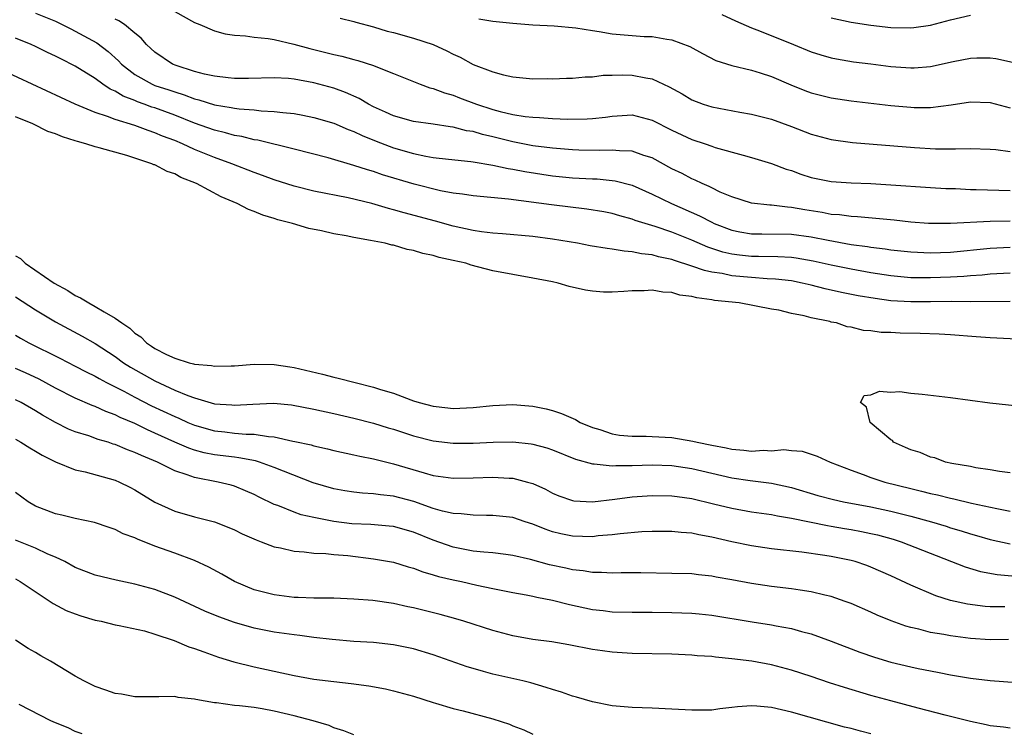
# Model space of a CAD drawing. Units: inches. Extents: x 2619000 to 2622000, y 1524000 to 1527000.
# Drawn here: x 2619481 to 2619580, y 1524360 to 1524431 of the extents above; entities that cross this region are included whole.
import ezdxf

# ---------------------------------------------------------------- set-up
doc = ezdxf.new("R2010")
doc.units = ezdxf.units.IN
doc.header["$MEASUREMENT"] = 0
doc.layers.add('LD26191524_2ft', color=113, linetype='Continuous')

msp = doc.modelspace()

# ---------------------------------------------------------------- linework, layer by layer
at = {"layer": 'LD26191524_2ft'}
for points, elevation in [([(2619483, 1524432.147), (2619485, 1524431.327), (2619485.695, 1524431), (2619486.552, 1524430.552), (2619487, 1524430.339), (2619489.157, 1524429.157), (2619490.294, 1524428.294), (2619491.34, 1524427.34), (2619491.636, 1524427), (2619493, 1524425.96), (2619494.721, 1524425), (2619495, 1524424.885), (2619496.424, 1524424.424), (2619497, 1524424.215), (2619497.943, 1524423.942), (2619499, 1524423.537), (2619499.439, 1524423.439), (2619501, 1524422.936), (2619502.663, 1524422.664), (2619503, 1524422.582), (2619503.49, 1524422.51), (2619505, 1524422.408), (2619505.68, 1524422.32), (2619507, 1524422.264), (2619507.863, 1524422.137), (2619509, 1524422.039), (2619509.886, 1524421.886), (2619511, 1524421.658), (2619513, 1524421.069), (2619514.442, 1524420.442), (2619515, 1524420.25), (2619515.833, 1524419.833), (2619517.263, 1524419.263), (2619519, 1524418.606), (2619521, 1524418.024), (2619522.234, 1524417.766), (2619523, 1524417.64), (2619524.543, 1524417.458), (2619526.767, 1524417.233), (2619527, 1524417.198), (2619529, 1524416.872), (2619530.525, 1524416.525), (2619531, 1524416.461), (2619532.211, 1524416.211), (2619535, 1524415.793), (2619537, 1524415.597), (2619539, 1524415.481), (2619539.469, 1524415.469), (2619541.281, 1524415.281), (2619543, 1524414.834), (2619545, 1524413.949), (2619546.946, 1524413), (2619549.778, 1524411.778), (2619551, 1524411.117), (2619551.246, 1524411), (2619553, 1524410.31), (2619553.83, 1524410.17), (2619555, 1524409.945), (2619556.049, 1524409.951), (2619559, 1524409.911), (2619561, 1524409.648), (2619562.699, 1524409.301), (2619565, 1524408.888), (2619566.672, 1524408.672), (2619567, 1524408.612), (2619568.441, 1524408.441), (2619569, 1524408.352), (2619571, 1524408.13), (2619573, 1524408.046), (2619575, 1524408.124), (2619579, 1524408.512), (2619581, 1524408.604)], 8196), ([(2619497, 1524432.311), (2619499, 1524431.206), (2619499.528, 1524431), (2619501, 1524430.359), (2619502.071, 1524430.071), (2619503, 1524429.935), (2619504.128, 1524429.872), (2619505, 1524429.74), (2619506.394, 1524429.606), (2619507, 1524429.496), (2619508.97, 1524429.03), (2619510.575, 1524428.575), (2619512.194, 1524428.194), (2619513, 1524427.979), (2619513.819, 1524427.819), (2619515, 1524427.486), (2619515.398, 1524427.398), (2619517, 1524426.888), (2619517.206, 1524426.794), (2619519, 1524426.086), (2619521.683, 1524425), (2619522.649, 1524424.649), (2619523, 1524424.578), (2619524.127, 1524424.126), (2619525, 1524423.901), (2619525.644, 1524423.644), (2619527.358, 1524423), (2619529, 1524422.462), (2619529.734, 1524422.267), (2619531, 1524421.967), (2619532.247, 1524421.753), (2619533, 1524421.676), (2619533.663, 1524421.663), (2619535, 1524421.539), (2619536.516, 1524421.484), (2619538.477, 1524421.523), (2619539, 1524421.561), (2619540.301, 1524421.699), (2619541, 1524421.801), (2619543, 1524421.907), (2619545, 1524421.399), (2619547, 1524420.385), (2619549, 1524419.441), (2619550.337, 1524419), (2619551, 1524418.762), (2619551.35, 1524418.65), (2619554.143, 1524417.857), (2619555, 1524417.633), (2619557, 1524417.024), (2619558.469, 1524416.469), (2619559, 1524416.314), (2619559.968, 1524415.968), (2619561, 1524415.635), (2619563, 1524415.207), (2619565, 1524415.071), (2619567, 1524415.015), (2619569, 1524414.896), (2619573, 1524414.604), (2619574.519, 1524414.519), (2619575.504, 1524414.496), (2619577, 1524414.427), (2619577.572, 1524414.428), (2619581, 1524414.321)], 8200), ([(2619581, 1524411.231), (2619579, 1524411.208), (2619575, 1524410.986), (2619573, 1524410.986), (2619572.776, 1524411), (2619571, 1524411.128), (2619569.323, 1524411.323), (2619567.505, 1524411.505), (2619565.663, 1524411.663), (2619565, 1524411.687), (2619563.853, 1524411.853), (2619563, 1524411.913), (2619562.094, 1524412.094), (2619560.361, 1524412.361), (2619559, 1524412.616), (2619558.625, 1524412.625), (2619557, 1524412.823), (2619556.827, 1524412.827), (2619555, 1524413.037), (2619553, 1524413.676), (2619551.841, 1524414.159), (2619551, 1524414.565), (2619550.722, 1524414.722), (2619550.029, 1524415), (2619549.344, 1524415.344), (2619549, 1524415.474), (2619548.011, 1524416.011), (2619547, 1524416.501), (2619545, 1524417.585), (2619544.168, 1524417.832), (2619543, 1524418.254), (2619541.713, 1524418.287), (2619541, 1524418.377), (2619539.67, 1524418.331), (2619537.625, 1524418.375), (2619537, 1524418.402), (2619535, 1524418.559), (2619533, 1524418.817), (2619531, 1524419.211), (2619529, 1524419.708), (2619527.938, 1524419.938), (2619527, 1524420.23), (2619526.325, 1524420.325), (2619525, 1524420.674), (2619524.704, 1524420.704), (2619522.972, 1524420.972), (2619521, 1524421.254), (2619519, 1524421.822), (2619518.203, 1524422.203), (2619517, 1524422.738), (2619516.494, 1524423), (2619515.559, 1524423.559), (2619514.171, 1524424.17), (2619513, 1524424.592), (2619511, 1524425.151), (2619509, 1524425.512), (2619508.431, 1524425.569), (2619507, 1524425.652), (2619504.412, 1524425.588), (2619503, 1524425.578), (2619502.377, 1524425.623), (2619501, 1524425.792), (2619499.993, 1524426.007), (2619499, 1524426.283), (2619497.132, 1524426.868), (2619496.792, 1524427), (2619495, 1524428.208), (2619494.6, 1524428.6), (2619494.149, 1524429), (2619493.629, 1524429.629), (2619493, 1524430.129), (2619491.961, 1524431), (2619491.383, 1524431.383), (2619491, 1524431.545)], 8198), ([(2619513.649, 1524431.649), (2619515, 1524431.313), (2619515.221, 1524431.221), (2619517, 1524430.751), (2619518.348, 1524430.348), (2619519, 1524430.187), (2619521, 1524429.632), (2619522.983, 1524428.982), (2619524.361, 1524428.361), (2619525, 1524428.005), (2619525.712, 1524427.712), (2619527.014, 1524426.986), (2619529, 1524426.25), (2619530.068, 1524425.933), (2619531, 1524425.727), (2619533, 1524425.548), (2619534.438, 1524425.562), (2619535, 1524425.548), (2619536.391, 1524425.609), (2619537, 1524425.609), (2619538.26, 1524425.74), (2619539, 1524425.751), (2619540.091, 1524425.909), (2619541, 1524425.915), (2619542.05, 1524425.95), (2619543, 1524425.919), (2619544.372, 1524425.627), (2619545, 1524425.531), (2619546.728, 1524424.728), (2619548.014, 1524424.014), (2619549, 1524423.436), (2619550.139, 1524423), (2619551, 1524422.719), (2619553.809, 1524422.191), (2619555, 1524422.002), (2619557, 1524421.474), (2619559, 1524420.731), (2619561, 1524419.962), (2619563, 1524419.438), (2619565.149, 1524419.149), (2619571.367, 1524418.633), (2619573.484, 1524418.516), (2619575, 1524418.514), (2619575.502, 1524418.498), (2619577, 1524418.542), (2619579, 1524418.473), (2619579.574, 1524418.426), (2619581, 1524418.228)], 8202), ([(2619527.583, 1524431.583), (2619529, 1524431.346), (2619531, 1524431.137), (2619533, 1524430.98), (2619535.144, 1524430.856), (2619537.328, 1524430.672), (2619539, 1524430.395), (2619539.692, 1524430.308), (2619541, 1524430.074), (2619544.2, 1524429.8), (2619545, 1524429.782), (2619546.488, 1524429.512), (2619547, 1524429.462), (2619548.782, 1524428.782), (2619550.075, 1524428.075), (2619551.394, 1524427.394), (2619553, 1524426.875), (2619555, 1524426.399), (2619555.857, 1524426.143), (2619557, 1524425.77), (2619558.942, 1524424.942), (2619560.372, 1524424.372), (2619561, 1524424.14), (2619563, 1524423.635), (2619565, 1524423.343), (2619569, 1524422.871), (2619571, 1524422.675), (2619571.336, 1524422.664), (2619573, 1524422.659), (2619575.071, 1524422.929), (2619577, 1524423.229), (2619579, 1524423.151), (2619581, 1524422.627)], 8204), ([(2619552.003, 1524432.003), (2619553.377, 1524431.376), (2619555, 1524430.666), (2619555.527, 1524430.473), (2619557.637, 1524429.637), (2619559.226, 1524429), (2619561, 1524428.261), (2619561.953, 1524427.953), (2619563, 1524427.649), (2619563.542, 1524427.542), (2619565.259, 1524427.259), (2619567, 1524427.031), (2619569, 1524426.791), (2619571, 1524426.649), (2619571.34, 1524426.66), (2619573, 1524426.776), (2619575.269, 1524427.269), (2619577, 1524427.621), (2619577.646, 1524427.646), (2619579, 1524427.648), (2619579.57, 1524427.57), (2619581.229, 1524427.229)], 8206), ([(2619563, 1524431.664), (2619565, 1524431.221), (2619567, 1524430.919), (2619569, 1524430.698), (2619571, 1524430.653), (2619571.314, 1524430.686), (2619573, 1524430.937), (2619575, 1524431.477), (2619577, 1524431.946)], 8208), ([(2619581, 1524406), (2619579, 1524405.894), (2619578.194, 1524405.806), (2619577, 1524405.728), (2619576.334, 1524405.666), (2619575, 1524405.593), (2619573, 1524405.516), (2619571, 1524405.543), (2619569, 1524405.729), (2619567, 1524406.032), (2619565, 1524406.385), (2619563, 1524406.799), (2619561.205, 1524407.205), (2619559.499, 1524407.499), (2619559, 1524407.561), (2619557.646, 1524407.646), (2619555.683, 1524407.683), (2619555, 1524407.68), (2619553.803, 1524407.803), (2619553, 1524407.916), (2619552.116, 1524408.116), (2619550.615, 1524408.615), (2619549, 1524409.33), (2619547, 1524410.119), (2619545.312, 1524410.689), (2619543.302, 1524411.302), (2619543, 1524411.43), (2619541.755, 1524411.755), (2619541, 1524411.996), (2619540.159, 1524412.159), (2619538.451, 1524412.451), (2619534.874, 1524412.874), (2619530.568, 1524413.432), (2619527, 1524413.769), (2619525.95, 1524413.95), (2619525, 1524414.055), (2619523.716, 1524414.284), (2619521.068, 1524414.932), (2619517.896, 1524415.896), (2619517, 1524416.216), (2619516.381, 1524416.381), (2619515, 1524416.841), (2619512.42, 1524417.58), (2619509, 1524418.469), (2619505.368, 1524419.368), (2619505, 1524419.416), (2619503.741, 1524419.741), (2619503, 1524419.852), (2619502.118, 1524420.118), (2619501, 1524420.378), (2619499, 1524421.093), (2619497, 1524421.875), (2619495, 1524422.613), (2619494.704, 1524422.704), (2619493.933, 1524423), (2619493.241, 1524423.242), (2619493, 1524423.348), (2619491.8, 1524423.8), (2619491, 1524424.302), (2619490.503, 1524424.503), (2619489.777, 1524425), (2619489, 1524425.572), (2619487, 1524426.802), (2619485.533, 1524427.533), (2619485, 1524427.828), (2619484.197, 1524428.197), (2619483, 1524428.805), (2619482.57, 1524429), (2619481, 1524429.622)], 8194), ([(2619581, 1524403.155), (2619577, 1524403.133), (2619575.145, 1524403.145), (2619573, 1524403.11), (2619571, 1524403.102), (2619569, 1524403.228), (2619567.437, 1524403.437), (2619565.721, 1524403.721), (2619564.044, 1524404.044), (2619562.413, 1524404.413), (2619561, 1524404.787), (2619560.085, 1524405), (2619559, 1524405.214), (2619557.409, 1524405.409), (2619556.554, 1524405.446), (2619555, 1524405.553), (2619553, 1524405.738), (2619552.044, 1524405.957), (2619551, 1524406.115), (2619550.26, 1524406.26), (2619549, 1524406.719), (2619547.265, 1524407.265), (2619547, 1524407.37), (2619545.645, 1524407.645), (2619545, 1524407.843), (2619543.943, 1524407.943), (2619543, 1524408.158), (2619542.2, 1524408.2), (2619541, 1524408.415), (2619540.467, 1524408.467), (2619538.758, 1524408.758), (2619537.483, 1524409), (2619535, 1524409.413), (2619533, 1524409.676), (2619529.966, 1524409.966), (2619529, 1524410.029), (2619527.841, 1524410.158), (2619527, 1524410.282), (2619525, 1524410.713), (2619523.214, 1524411.214), (2619520.062, 1524412.062), (2619519, 1524412.383), (2619518.501, 1524412.501), (2619516.83, 1524413), (2619514.427, 1524413.573), (2619511, 1524414.255), (2619509, 1524414.751), (2619507, 1524415.384), (2619505.826, 1524415.827), (2619505, 1524416.11), (2619502.733, 1524417), (2619501, 1524417.619), (2619499, 1524418.437), (2619497.784, 1524419), (2619497, 1524419.325), (2619495.78, 1524419.78), (2619495, 1524420.126), (2619494.33, 1524420.331), (2619493, 1524420.849), (2619491, 1524421.451), (2619490.243, 1524421.757), (2619489, 1524422.142), (2619486.976, 1524422.976), (2619478.292, 1524427)], 8192), ([(2619583, 1524399.302), (2619579, 1524399.487), (2619577.582, 1524399.582), (2619575, 1524399.799), (2619573.872, 1524399.872), (2619571.937, 1524399.937), (2619569.957, 1524399.957), (2619569, 1524400.022), (2619568.032, 1524400.032), (2619567, 1524400.206), (2619566.239, 1524400.239), (2619565, 1524400.564), (2619564.6, 1524400.6), (2619563.527, 1524401), (2619563, 1524401.087), (2619562.876, 1524401.124), (2619561, 1524401.495), (2619560.288, 1524401.712), (2619559, 1524401.957), (2619557.731, 1524402.269), (2619557, 1524402.387), (2619553.738, 1524403), (2619551.26, 1524403.26), (2619551, 1524403.312), (2619549.505, 1524403.505), (2619549, 1524403.654), (2619547.796, 1524403.796), (2619547, 1524404.049), (2619546.082, 1524404.082), (2619545, 1524404.279), (2619544.218, 1524404.218), (2619543, 1524404.226), (2619542.142, 1524404.142), (2619541, 1524404.105), (2619540.105, 1524404.105), (2619539, 1524404.189), (2619538.287, 1524404.287), (2619536.648, 1524404.648), (2619535.539, 1524405), (2619535, 1524405.114), (2619533, 1524405.512), (2619531, 1524405.851), (2619529, 1524406.237), (2619526.812, 1524406.812), (2619526.265, 1524407), (2619525, 1524407.289), (2619523.586, 1524407.585), (2619523, 1524407.768), (2619521.963, 1524407.962), (2619521, 1524408.277), (2619520.371, 1524408.371), (2619519, 1524408.8), (2619518.819, 1524408.818), (2619518.172, 1524409), (2619516.7, 1524409.3), (2619515, 1524409.585), (2619514.254, 1524409.746), (2619513, 1524409.961), (2619511.751, 1524410.249), (2619510.497, 1524410.497), (2619508.846, 1524411), (2619507.377, 1524411.377), (2619507, 1524411.503), (2619505.846, 1524411.846), (2619505, 1524412.21), (2619504.403, 1524412.403), (2619503.285, 1524413), (2619501.67, 1524413.669), (2619499.184, 1524415), (2619497.63, 1524415.63), (2619497, 1524415.973), (2619496.234, 1524416.234), (2619495, 1524416.879), (2619494.906, 1524416.906), (2619494.707, 1524417), (2619493, 1524417.573), (2619492.172, 1524417.828), (2619489.391, 1524418.608), (2619489, 1524418.702), (2619488.07, 1524419), (2619487.224, 1524419.224), (2619487, 1524419.307), (2619485.702, 1524419.702), (2619485, 1524420.013), (2619484.248, 1524420.248), (2619482.736, 1524421), (2619481, 1524421.708)], 8190), ([(2619481, 1524407.748), (2619481.485, 1524407.485), (2619481.967, 1524407), (2619484.873, 1524405), (2619486.247, 1524404.247), (2619487, 1524403.769), (2619487.531, 1524403.531), (2619488.347, 1524403), (2619489, 1524402.652), (2619489.903, 1524402.097), (2619491, 1524401.491), (2619491.67, 1524401), (2619492.476, 1524400.476), (2619493, 1524399.971), (2619493.591, 1524399.591), (2619494.163, 1524399), (2619494.676, 1524398.676), (2619495, 1524398.434), (2619496.176, 1524397.824), (2619497, 1524397.443), (2619498.454, 1524397), (2619498.899, 1524396.899), (2619499, 1524396.857), (2619500.71, 1524396.711), (2619501, 1524396.641), (2619502.691, 1524396.691), (2619503, 1524396.687), (2619505, 1524396.835), (2619507, 1524396.811), (2619508.566, 1524396.566), (2619509, 1524396.512), (2619511.843, 1524395.843), (2619513, 1524395.541), (2619513.45, 1524395.45), (2619515.149, 1524395), (2619517, 1524394.543), (2619517.687, 1524394.313), (2619519, 1524393.92), (2619520.735, 1524393.265), (2619521, 1524393.177), (2619521.571, 1524393), (2619523, 1524392.62), (2619524.471, 1524392.471), (2619525, 1524392.404), (2619527, 1524392.483), (2619529, 1524392.682), (2619531, 1524392.78), (2619533, 1524392.626), (2619534.349, 1524392.349), (2619535, 1524392.183), (2619535.898, 1524391.898), (2619537.288, 1524391.288), (2619537.783, 1524391), (2619539, 1524390.474), (2619539.733, 1524390.267), (2619541, 1524389.842), (2619541.722, 1524389.722), (2619543, 1524389.601), (2619544.404, 1524389.596), (2619545, 1524389.575), (2619547, 1524389.461), (2619549.107, 1524389.107), (2619549.543, 1524389), (2619551, 1524388.697), (2619552.431, 1524388.431), (2619553, 1524388.304), (2619554.215, 1524388.215), (2619555, 1524388.105), (2619556.187, 1524388.187), (2619557, 1524388.132), (2619558.255, 1524388.255), (2619559, 1524388.165), (2619560.091, 1524388.091), (2619561, 1524387.817), (2619561.603, 1524387.603), (2619562.906, 1524387), (2619565, 1524386.188), (2619566.233, 1524385.767), (2619567, 1524385.471), (2619568.414, 1524385), (2619571, 1524384.348), (2619572.096, 1524384.096), (2619573, 1524383.857), (2619573.712, 1524383.712), (2619575, 1524383.38), (2619575.322, 1524383.321), (2619577.12, 1524382.88), (2619579.664, 1524382.336), (2619581, 1524382.085)], 8188), ([(2619481, 1524403.629), (2619483, 1524402.302), (2619485, 1524401.112), (2619487.681, 1524399.681), (2619489, 1524398.916), (2619491, 1524397.635), (2619491.86, 1524397), (2619492.556, 1524396.556), (2619495, 1524395.163), (2619497, 1524394.251), (2619498.302, 1524393.698), (2619499, 1524393.45), (2619501, 1524392.864), (2619502.748, 1524392.748), (2619503, 1524392.717), (2619504.844, 1524392.844), (2619506.915, 1524392.915), (2619508.744, 1524392.745), (2619511, 1524392.319), (2619513, 1524391.883), (2619515, 1524391.427), (2619517, 1524390.918), (2619518.464, 1524390.464), (2619519, 1524390.314), (2619521, 1524389.656), (2619523, 1524389.14), (2619525, 1524388.907), (2619527, 1524388.914), (2619529.01, 1524389.01), (2619531, 1524389.026), (2619532.83, 1524388.83), (2619533, 1524388.801), (2619534.423, 1524388.423), (2619535, 1524388.225), (2619537.3, 1524387.3), (2619539, 1524386.831), (2619539.164, 1524386.837), (2619541, 1524386.631), (2619541.337, 1524386.663), (2619543, 1524386.664), (2619545, 1524386.729), (2619547, 1524386.651), (2619549, 1524386.349), (2619553, 1524385.434), (2619554.85, 1524385.15), (2619557, 1524384.875), (2619559, 1524384.446), (2619561.659, 1524383.659), (2619563.228, 1524383.228), (2619564.26, 1524383), (2619567, 1524382.498), (2619569, 1524382.073), (2619571, 1524381.573), (2619573.099, 1524381), (2619574.561, 1524380.56), (2619575, 1524380.41), (2619576.092, 1524380.091), (2619577, 1524379.786), (2619577.622, 1524379.622), (2619579, 1524379.219), (2619581, 1524378.787)], 8186), ([(2619481, 1524399.779), (2619481.479, 1524399.48), (2619482.34, 1524399), (2619485.452, 1524397.452), (2619487, 1524396.655), (2619488.079, 1524396.079), (2619489, 1524395.63), (2619489.394, 1524395.395), (2619490.133, 1524395), (2619491.875, 1524394.125), (2619493, 1524393.525), (2619494.676, 1524392.676), (2619497, 1524391.576), (2619497.411, 1524391.411), (2619498.302, 1524391), (2619499, 1524390.704), (2619501, 1524390.136), (2619502.032, 1524390.032), (2619503, 1524389.915), (2619504.187, 1524389.813), (2619505, 1524389.817), (2619506.419, 1524389.581), (2619507, 1524389.559), (2619508.879, 1524389.121), (2619509.088, 1524389.088), (2619510.723, 1524388.723), (2619511, 1524388.633), (2619512.346, 1524388.347), (2619513, 1524388.176), (2619515, 1524387.745), (2619515.6, 1524387.601), (2619517, 1524387.33), (2619517.255, 1524387.255), (2619519, 1524386.83), (2619522.092, 1524385.908), (2619523, 1524385.67), (2619525, 1524385.403), (2619527, 1524385.419), (2619529, 1524385.484), (2619530.617, 1524385.382), (2619531, 1524385.372), (2619532.468, 1524385), (2619533, 1524384.847), (2619534.275, 1524384.275), (2619535, 1524383.892), (2619535.628, 1524383.628), (2619537, 1524383.133), (2619537.113, 1524383.113), (2619539.007, 1524383.007), (2619541.265, 1524383.265), (2619543, 1524383.502), (2619545, 1524383.657), (2619547, 1524383.617), (2619547.529, 1524383.529), (2619549, 1524383.332), (2619551.179, 1524382.821), (2619553, 1524382.371), (2619555, 1524382.018), (2619557, 1524381.74), (2619557.6, 1524381.6), (2619559, 1524381.376), (2619562.626, 1524380.626), (2619563, 1524380.577), (2619564.338, 1524380.339), (2619565, 1524380.236), (2619566.039, 1524380.039), (2619567, 1524379.837), (2619567.677, 1524379.677), (2619569.247, 1524379.247), (2619570.036, 1524379), (2619576.466, 1524376.466), (2619578.006, 1524376.006), (2619579.698, 1524375.697), (2619581.542, 1524375.542)], 8184), ([(2619580.451, 1524372.451), (2619579, 1524372.464), (2619578.5, 1524372.5), (2619576.712, 1524372.712), (2619575, 1524373.09), (2619573.541, 1524373.541), (2619571, 1524374.625), (2619569, 1524375.558), (2619567, 1524376.438), (2619566.596, 1524376.596), (2619565.429, 1524377), (2619565, 1524377.121), (2619563, 1524377.522), (2619562.379, 1524377.621), (2619560.06, 1524377.941), (2619557, 1524378.279), (2619555, 1524378.571), (2619553, 1524379.001), (2619551, 1524379.467), (2619549.684, 1524379.684), (2619549, 1524379.842), (2619547.918, 1524379.918), (2619547, 1524380.027), (2619545, 1524380.028), (2619543.981, 1524379.981), (2619541.799, 1524379.799), (2619541, 1524379.693), (2619539.575, 1524379.575), (2619539, 1524379.505), (2619537, 1524379.552), (2619535.807, 1524379.807), (2619535, 1524380.006), (2619534.251, 1524380.251), (2619533, 1524380.763), (2619532.25, 1524381), (2619531, 1524381.429), (2619529, 1524381.65), (2619528.364, 1524381.636), (2619527, 1524381.656), (2619525.813, 1524381.813), (2619525, 1524381.836), (2619523.927, 1524382.073), (2619523, 1524382.352), (2619521.038, 1524383.038), (2619519, 1524383.586), (2619517.697, 1524383.697), (2619517, 1524383.813), (2619515.864, 1524383.864), (2619515, 1524383.966), (2619514.109, 1524384.109), (2619513, 1524384.319), (2619510.928, 1524384.928), (2619507.924, 1524386.076), (2619507, 1524386.466), (2619505.521, 1524387), (2619505.127, 1524387.127), (2619503.446, 1524387.446), (2619503, 1524387.483), (2619501, 1524387.736), (2619499.949, 1524387.949), (2619499, 1524388.209), (2619498.402, 1524388.402), (2619497, 1524389.014), (2619495, 1524389.929), (2619494.247, 1524390.247), (2619493, 1524390.871), (2619491.499, 1524391.499), (2619491, 1524391.754), (2619490.077, 1524392.077), (2619489, 1524392.58), (2619488.686, 1524392.686), (2619487, 1524393.425), (2619485, 1524394.44), (2619483.356, 1524395.356), (2619481.986, 1524395.986), (2619481, 1524396.429)], 8182), ([(2619581, 1524385.926), (2619579.94, 1524386.06), (2619579, 1524386.24), (2619577.559, 1524386.442), (2619577, 1524386.558), (2619575.135, 1524386.865), (2619574.497, 1524387), (2619573.419, 1524387.419), (2619573, 1524387.489), (2619571.954, 1524387.954), (2619571, 1524388.229), (2619570.487, 1524388.487), (2619569.274, 1524389), (2619569.163, 1524389.163), (2619569, 1524389.248), (2619566.932, 1524391), (2619566.542, 1524392.542), (2619565.947, 1524393), (2619566.314, 1524393.686), (2619567, 1524393.775), (2619567.862, 1524394.138), (2619569, 1524394.042), (2619569.912, 1524394.088), (2619571, 1524393.944), (2619572.15, 1524393.85), (2619575, 1524393.515), (2619578.971, 1524392.971), (2619583, 1524392.53)], 8190), ([(2619580.85, 1524369.151), (2619579, 1524369.129), (2619577, 1524369.272), (2619575, 1524369.53), (2619574.337, 1524369.663), (2619573, 1524369.875), (2619571.809, 1524370.191), (2619571, 1524370.361), (2619570.498, 1524370.498), (2619569.029, 1524371.029), (2619567.622, 1524371.621), (2619567, 1524371.909), (2619565, 1524372.777), (2619564.409, 1524373), (2619563, 1524373.497), (2619562.375, 1524373.625), (2619561, 1524373.972), (2619559.882, 1524374.117), (2619559, 1524374.265), (2619557, 1524374.495), (2619555, 1524374.781), (2619553, 1524375.167), (2619551.446, 1524375.446), (2619551, 1524375.544), (2619549.666, 1524375.666), (2619549, 1524375.753), (2619547, 1524375.815), (2619543.871, 1524375.871), (2619541.875, 1524375.875), (2619541, 1524375.851), (2619539.919, 1524375.919), (2619539, 1524375.907), (2619538.069, 1524376.069), (2619537, 1524376.164), (2619536.328, 1524376.328), (2619534.688, 1524376.688), (2619532.783, 1524377.217), (2619531, 1524377.622), (2619530.302, 1524377.697), (2619529, 1524377.875), (2619528.067, 1524377.933), (2619527, 1524378.063), (2619525, 1524378.444), (2619523, 1524379.16), (2619521, 1524379.969), (2619519, 1524380.522), (2619518.576, 1524380.576), (2619516.726, 1524380.726), (2619514.81, 1524380.81), (2619513, 1524381.018), (2619511, 1524381.42), (2619509.716, 1524381.716), (2619509, 1524381.969), (2619507.376, 1524382.624), (2619507, 1524382.748), (2619505.483, 1524383.483), (2619505, 1524383.735), (2619504.13, 1524384.13), (2619503, 1524384.575), (2619502.674, 1524384.674), (2619501.38, 1524385), (2619499, 1524385.453), (2619498.261, 1524385.739), (2619497, 1524386.127), (2619495.264, 1524387), (2619493.657, 1524387.657), (2619493, 1524387.985), (2619492.24, 1524388.24), (2619491, 1524388.773), (2619490.819, 1524388.819), (2619490.292, 1524389), (2619489.29, 1524389.29), (2619488.365, 1524389.635), (2619487, 1524390.056), (2619486.319, 1524390.319), (2619485, 1524390.969), (2619483.706, 1524391.706), (2619483, 1524392.171), (2619481.557, 1524393), (2619481, 1524393.275)], 8180), ([(2619481, 1524389.301), (2619481.514, 1524389), (2619482.421, 1524388.421), (2619483, 1524388.107), (2619483.686, 1524387.686), (2619485.014, 1524387.014), (2619487, 1524386.213), (2619487.991, 1524386.009), (2619491, 1524385.186), (2619491.455, 1524385), (2619492.49, 1524384.49), (2619493, 1524384.22), (2619495, 1524382.987), (2619497, 1524382.063), (2619499, 1524381.514), (2619501.001, 1524381.001), (2619502.443, 1524380.443), (2619503, 1524380.196), (2619503.792, 1524379.793), (2619505.176, 1524379.176), (2619505.701, 1524379), (2619507, 1524378.474), (2619507.632, 1524378.368), (2619509, 1524378.032), (2619510.003, 1524377.997), (2619511, 1524377.85), (2619512.185, 1524377.815), (2619513, 1524377.714), (2619514.404, 1524377.596), (2619517, 1524377.289), (2619519, 1524376.937), (2619520.478, 1524376.478), (2619521, 1524376.344), (2619521.959, 1524375.959), (2619523, 1524375.683), (2619523.51, 1524375.51), (2619525, 1524375.172), (2619525.831, 1524375), (2619527.364, 1524374.636), (2619529, 1524374.284), (2619531, 1524373.888), (2619532.339, 1524373.66), (2619533, 1524373.528), (2619533.42, 1524373.42), (2619535, 1524373.122), (2619536.679, 1524372.679), (2619539, 1524372.188), (2619540.079, 1524372.079), (2619541, 1524371.965), (2619543, 1524371.927), (2619545, 1524371.922), (2619547, 1524371.888), (2619549, 1524371.817), (2619549.748, 1524371.748), (2619551, 1524371.617), (2619555.07, 1524370.929), (2619557, 1524370.633), (2619557.464, 1524370.535), (2619559, 1524370.271), (2619560.03, 1524369.97), (2619561, 1524369.729), (2619563, 1524368.995), (2619565.89, 1524367.889), (2619567.376, 1524367.376), (2619569, 1524366.893), (2619571, 1524366.411), (2619571.756, 1524366.244), (2619573, 1524366), (2619573.859, 1524365.859), (2619575, 1524365.63), (2619577, 1524365.295), (2619579, 1524365.035), (2619583, 1524364.74)], 8178), ([(2619581, 1524360.236), (2619580.342, 1524360.341), (2619579, 1524360.503), (2619578.599, 1524360.599), (2619577, 1524360.909), (2619574.456, 1524361.544), (2619571.744, 1524362.257), (2619569.009, 1524362.991), (2619567, 1524363.551), (2619564.34, 1524364.341), (2619562.827, 1524364.826), (2619561, 1524365.446), (2619559, 1524366.09), (2619557, 1524366.61), (2619555.026, 1524366.973), (2619553, 1524367.235), (2619551.382, 1524367.382), (2619551, 1524367.443), (2619549.538, 1524367.538), (2619549, 1524367.598), (2619547, 1524367.69), (2619543, 1524367.767), (2619541, 1524367.886), (2619540.013, 1524368.013), (2619539, 1524368.163), (2619536.629, 1524368.629), (2619534.916, 1524368.916), (2619533, 1524369.176), (2619531, 1524369.532), (2619529, 1524370.057), (2619526.079, 1524371), (2619525.251, 1524371.251), (2619523.68, 1524371.68), (2619521, 1524372.335), (2619520.446, 1524372.446), (2619519, 1524372.773), (2619516.917, 1524373.083), (2619515, 1524373.238), (2619513, 1524373.306), (2619511, 1524373.327), (2619509.396, 1524373.396), (2619509, 1524373.394), (2619507, 1524373.642), (2619505, 1524374.175), (2619503, 1524374.995), (2619501.73, 1524375.73), (2619500.429, 1524376.429), (2619499, 1524377.097), (2619497, 1524377.845), (2619495, 1524378.55), (2619493.242, 1524379.242), (2619493, 1524379.373), (2619491.806, 1524379.806), (2619491, 1524380.238), (2619490.412, 1524380.413), (2619488.922, 1524380.922), (2619487, 1524381.319), (2619485.652, 1524381.652), (2619485, 1524381.789), (2619483, 1524382.565), (2619482.258, 1524383), (2619481, 1524383.961)], 8176), ([(2619567, 1524359.676), (2619565.938, 1524359.938), (2619565, 1524360.206), (2619564.36, 1524360.36), (2619559, 1524361.876), (2619557, 1524362.329), (2619555.535, 1524362.465), (2619555, 1524362.489), (2619553.589, 1524362.411), (2619553, 1524362.322), (2619551.794, 1524362.206), (2619551, 1524362.072), (2619549, 1524362.045), (2619547, 1524362.177), (2619545, 1524362.261), (2619543, 1524362.313), (2619541, 1524362.503), (2619539, 1524362.891), (2619537.385, 1524363.385), (2619537, 1524363.484), (2619535.879, 1524363.88), (2619535, 1524364.144), (2619534.357, 1524364.357), (2619532.802, 1524364.802), (2619532.016, 1524365), (2619529, 1524365.684), (2619528.038, 1524365.962), (2619527, 1524366.236), (2619526.42, 1524366.42), (2619523, 1524367.623), (2619521, 1524368.23), (2619519, 1524368.647), (2619517, 1524368.849), (2619515, 1524368.978), (2619512.836, 1524369.164), (2619511, 1524369.382), (2619509.577, 1524369.577), (2619509, 1524369.631), (2619507, 1524369.913), (2619505, 1524370.309), (2619503, 1524370.886), (2619501.439, 1524371.439), (2619500.019, 1524372.019), (2619497, 1524373.408), (2619495, 1524374.192), (2619493, 1524374.742), (2619491.124, 1524375.124), (2619489, 1524375.643), (2619487, 1524376.419), (2619485.942, 1524377), (2619485, 1524377.456), (2619484.243, 1524377.757), (2619483, 1524378.338), (2619481, 1524379.165)], 8174), ([(2619481, 1524375.253), (2619481.463, 1524375), (2619484.465, 1524373), (2619484.776, 1524372.776), (2619486.094, 1524372.094), (2619487, 1524371.732), (2619487.548, 1524371.548), (2619489, 1524371.12), (2619489.595, 1524371), (2619491, 1524370.651), (2619491.42, 1524370.58), (2619493.977, 1524370.023), (2619495, 1524369.716), (2619496.936, 1524369.064), (2619498.434, 1524368.434), (2619499, 1524368.27), (2619499.915, 1524367.915), (2619501.403, 1524367.403), (2619502.929, 1524366.929), (2619505, 1524366.425), (2619509, 1524365.557), (2619511, 1524365.19), (2619513, 1524364.929), (2619514.737, 1524364.737), (2619516.508, 1524364.508), (2619518.207, 1524364.207), (2619519, 1524364.019), (2619521, 1524363.469), (2619523, 1524362.826), (2619523.231, 1524362.77), (2619525, 1524362.237), (2619525.993, 1524362.007), (2619529, 1524361.188), (2619530.652, 1524360.653), (2619531, 1524360.485), (2619532.099, 1524360.099), (2619533, 1524359.648)], 8172), ([(2619515, 1524359.589), (2619513.99, 1524359.99), (2619513, 1524360.293), (2619512.516, 1524360.516), (2619510.905, 1524361), (2619509, 1524361.5), (2619507, 1524361.976), (2619505.805, 1524362.195), (2619505, 1524362.317), (2619503.5, 1524362.501), (2619503, 1524362.531), (2619501.213, 1524362.787), (2619501, 1524362.792), (2619499.119, 1524363.119), (2619499, 1524363.164), (2619497.331, 1524363.331), (2619497, 1524363.425), (2619495.389, 1524363.389), (2619495, 1524363.412), (2619493, 1524363.396), (2619491.658, 1524363.658), (2619491, 1524363.728), (2619490.084, 1524364.084), (2619489, 1524364.441), (2619487.853, 1524365), (2619487, 1524365.489), (2619484.506, 1524367), (2619483.53, 1524367.53), (2619483, 1524367.856), (2619482.272, 1524368.272), (2619481, 1524369.111)], 8170), ([(2619487.68, 1524359.68), (2619487, 1524359.925), (2619486.275, 1524360.275), (2619485, 1524360.785), (2619484.55, 1524361), (2619481.358, 1524362.642)], 8168)]:
    msp.add_lwpolyline(points, dxfattribs=dict(at, elevation=elevation))

doc.saveas('drawing.dxf')
